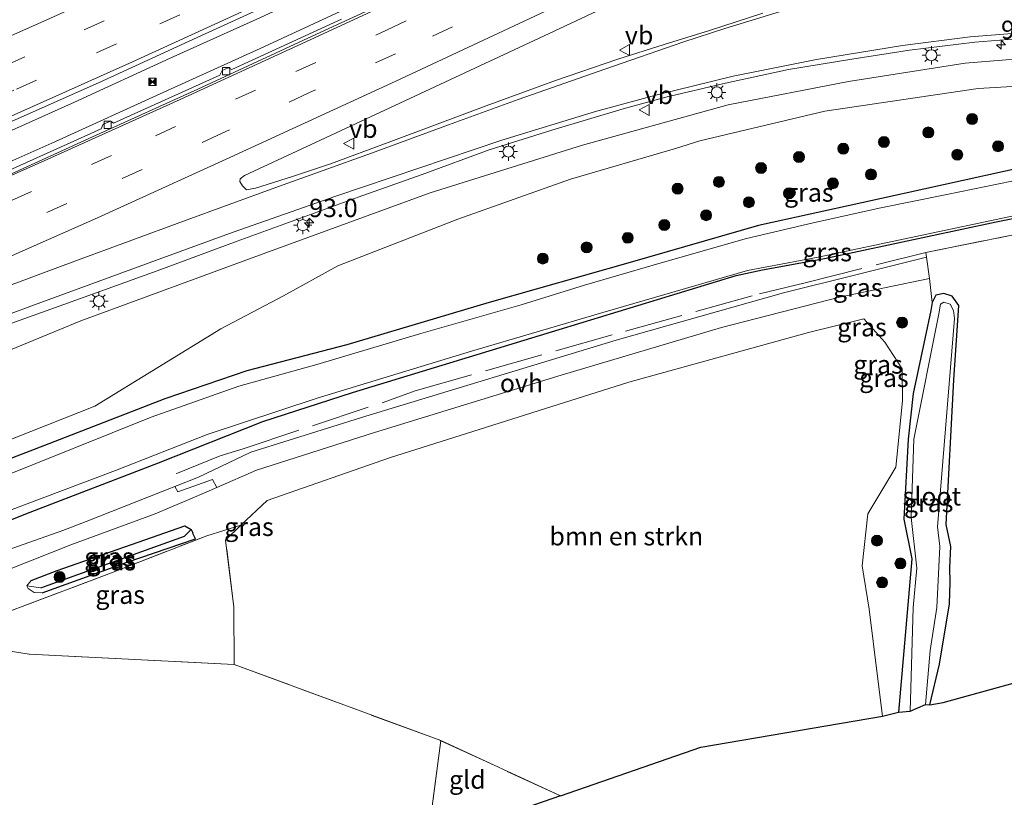
# Model space of a CAD drawing. Units: metres. Extents: x 201631 to 210008, y 468748 to 475003.
# Drawn here: x 203310 to 203445, y 469111 to 469217 of the extents above; entities that cross this region are included whole.
import ezdxf
from ezdxf.enums import TextEntityAlignment as Align

# ---------------------------------------------------------------- set-up
doc = ezdxf.new("R2010")
doc.units = ezdxf.units.M
doc.linetypes.add('IE-TERREINAFSCHEIDING', pattern=[10, 8, -2])
doc.linetypes.add('VW-3-9_STREEP', pattern=[12, 3, -9])
doc.layers.get('0').update_dxf_attribs({"lineweight": 25})
for name, color, linetype, lineweight in [('B-ME-AM-KILOMETR-S-B1', 7, 'Continuous', 18), ('B-ME-BV-GELEIDECONSTRUCTIE-GELEIDERAIL-L-B1', 213, 'BV-GELEIDERAIL', 18), ('B-ME-GR-BOMENSTRUIKEN-GV-B6', 93, 'Continuous', 18), ('B-ME-GR-BOOM-S-B1', 93, 'Continuous', 18), ('B-ME-GW-KRUINLIJN-L-B1', 93, 'Continuous', 18), ('B-ME-GW-TEENLIJN-L-B1', 93, 'Continuous', 18), ('B-ME-IE-GRASLAND-GV-B6', 93, 'Continuous', 18), ('B-ME-IE-GRONDWERKLIJN-GROND_INGERICHT-GV-B6', 253, 'Continuous', 18), ('B-ME-IE-HULPGEOMETRIE-L-B1', 53, 'Continuous', 18), ('B-ME-IE-INRICHTINGSELEMENT-S-B1', 253, 'Continuous', 18), ('B-ME-IE-MEUBILAIR_WEGMEUBILAIR-LICHTMAST-S-B1', 8, 'Continuous', 18), ('B-ME-IE-TERREINAFSCHEIDING-DOORGANG-L-B1', 8, 'IE-TERREINAFSCHEIDING-KUNSTMATIG-OPEN', 18), ('B-ME-IE-TERREINAFSCHEIDING-RASTERHEKWERK-L-B1', 8, 'IE-TERREINAFSCHEIDING', 18), ('B-ME-OG-WATER-GV-B6', 153, 'Continuous', 18), ('B-ME-VH-VERH_SOORT-BETON-OVERIG-GV-B6', 8, 'IE-TERREINAFSCHEIDING-NATUURLIJK-HOUTWAL', 18), ('B-ME-VH-VERH_SOORT-BITUMEN-GV-B6', 8, 'IE-TERREINAFSCHEIDING-NATUURLIJK-HOUTWAL', 18), ('B-ME-VH-VERH_SOORT-ONVERHARD-GV-B6', 8, 'Continuous', 18), ('B-ME-VV-KOLK-S-B1', 8, 'Continuous', 18), ('B-ME-VW-MARKERING-39STREEP-015-L-B1', 255, 'VW-3-9_STREEP', 18), ('B-ME-VW-MARKERING-STREEP-015-L-B1', 7, 'Continuous', 18), ('B-ME-VW-MEUBILAIR_WEGMEUBILAIR-VERKEERSBORD-S-B1', 8, 'Continuous', 18)]:
    doc.layers.add(name, color=color, linetype=linetype, lineweight=lineweight)
for name, color, linetype in [('B-ME-GW-INSTEEKWATERGANG-L-B1', 10, 'Continuous'), ('B-ME-GW-WATERGANG-GREPPEL-L-B1', 10, 'Continuous'), ('B-ME-KG-KADASTRAAL-OPNAMEDTMGRENS-L-B1', 10, 'Continuous')]:
    doc.layers.add(name, color=color, linetype=linetype)
doc.styles.add('NLCS-ISO', font='NLCS-ISO.TTF')
doc.linetypes.add('BV-GELEIDERAIL', pattern='A,10,-3,[108,NLCS.SHX,S=1,R=0,X=0,Y=0],-3', length=16)
doc.linetypes.add('IE-TERREINAFSCHEIDING-KUNSTMATIG-OPEN', pattern='A,7,-1.5,[67,NLCS.SHX,S=0.75,R=0,X=0,Y=0],-1.5', length=10)
doc.linetypes.add('IE-TERREINAFSCHEIDING-NATUURLIJK-HOUTWAL', pattern='A,7,-1.5,[67,NLCS.SHX,S=0.75,R=45,X=0,Y=0],-1.5,7,-1.5,[70,NLCS.SHX,S=0.75,R=0,X=0,Y=0],-1.5', length=20)

# ---------------------------------------------------------------- blocks, each defined once
blk = doc.blocks.new('hecto')
for p, q in [((0, 0.625), (-0.625, 0)), ((0, -0.625), (0, 0.625)), ((-0.625, 0), (0.625, 0)), ((0.625, 0), (0, -0.625))]:
    blk.add_line(p, q)
blk = doc.blocks.new('boom')
h = blk.add_hatch(color=256)
edge = h.paths.add_edge_path()
edge.add_arc((0, 0), 0.75, 0, 360)
blk.add_circle((0, 0), 0.75)
blk = doc.blocks.new('lantaarnpaal')
for p, q in [((-0.75, 0), (-1.25, 0)), ((-0.88, 0.88), (-0.53, 0.53)), ((0, 0.75), (0, 1.25)), ((0.53, 0.53), (0.88, 0.88)), ((0.75, 0), (1.25, 0)), ((-0.53, -0.53), (-0.88, -0.88)), ((0, -0.75), (0, -1.25)), ((0.53, -0.53), (0.88, -0.88))]:
    blk.add_line(p, q)
blk.add_circle((0, 0), 0.75)
blk = doc.blocks.new('camera')
h = blk.add_hatch(color=256)
h.paths.add_polyline_path([(0.5, 0.5), (-0.5, 0.5), (0, 0)])
h.paths.add_polyline_path([(0, 0), (-0.5, -0.5), (0.5, -0.5)])
for p, q in [((-0.5, 0.5), (0.5, -0.5)), ((0.5, 0.5), (-0.5, -0.5))]:
    blk.add_line(p, q)
blk.add_lwpolyline([(-0.5, 0.5), (0.5, 0.5), (0.5, -0.5), (-0.5, -0.5)], close=True)
blk = doc.blocks.new('kolk')
blk.add_lwpolyline([(-0.5, -0.5), (0.5, -0.5), (0.5, 0.5), (-0.5, 0.5)], close=True)
blk = doc.blocks.new('verkeersbord')
for p, q in [((0, 0.75), (-0.75, -0.625)), ((0.75, -0.625), (0, 0.75)), ((-0.75, -0.625), (0.75, -0.625))]:
    blk.add_line(p, q)

msp = doc.modelspace()

# ---------------------------------------------------------------- linework, layer by layer
at = {"layer": 'B-ME-BV-GELEIDECONSTRUCTIE-GELEIDERAIL-L-B1'}
for points in [[(203229.319, 469166.971, 8.207), (203237.972, 469170.649, 8.189), (203252.865, 469176.972, 8.211), (203269.356, 469184.059, 8.189), (203282.799, 469189.939, 8.234), (203295.576, 469195.551, 8.189), (203305.462, 469199.973, 8.234), (203317.997, 469205.558, 8.257), (203331.046, 469211.578, 8.234), (203342.897, 469216.943, 8.234), (203360.045, 469224.842, 8.211), (203374.859, 469231.73, 8.234), (203387.695, 469237.755, 8.211), (203400.274, 469243.828, 8.234), (203413.357, 469250.254, 8.234), (203429.063, 469257.836, 8.234), (203441.599, 469264.14, 8.211), (203455.631, 469271.038, 8.211), (203463.777, 469275.113, 8.189), (203480.167, 469283.584, 8.166), (203493.337, 469290.299, 8.166), (203505.233, 469296.449, 8.231)], [(203230.692, 469163.457, 8.183), (203245.598, 469169.782, 8.164), (203256.744, 469174.567, 8.164), (203273.323, 469181.748, 8.141), (203283.489, 469186.086, 8.186), (203296.391, 469191.779, 8.186), (203314.88, 469199.963, 8.186), (203330.68, 469207.186, 8.209), (203343.331, 469212.927, 8.231), (203362.843, 469221.98, 8.276), (203381.178, 469230.544, 8.321), (203392.674, 469235.992, 8.141), (203408.747, 469243.694, 8.164), (203426.097, 469251.885, 8.231), (203443.897, 469260.777, 8.209), (203459.553, 469268.565, 8.209), (203471.184, 469274.543, 8.209), (203486.988, 469282.691, 8.209), (203501.457, 469290.251, 8.164), (203506.637, 469292.984, 8.198)]]:
    msp.add_polyline3d(points, dxfattribs=at)
at = {"layer": 'B-ME-GR-BOMENSTRUIKEN-GV-B6'}
for points in [[(203452.874, 469127.991, 5.943), (203436.688, 469123.509, 5.969), (203434.883, 469123.17, 5.759), (203436.198, 469128.767, 5.808), (203437.556, 469137.008, 5.873), (203437.643, 469139.944, 5.923), (203437.617, 469141.898, 5.971), (203437.733, 469144.845, 5.935), (203437.106, 469147.845, 5.848), (203438.135, 469167.615, 5.622), (203438.623, 469175.033, 5.466), (203438.803, 469177.771, 5.465), (203437.913, 469179.053, 5.465), (203436.793, 469179.405, 5.456), (203435.669, 469179.199, 5.39), (203435.202, 469178.211, 5.315), (203434.794, 469181.47, 5.403), (203434.388, 469184.384, 5.433), (203434.32, 469185.042, 5.348), (203446.057, 469187.374, 5.502)], [(203340.696, 469147.763, 5.397), (203344.285, 469151.146, 5.567), (203361.022, 469156.966, 5.417), (203393.712, 469167.281, 5.513), (203418.303, 469174.069, 5.237), (203425.853, 469175.955, 5.285), (203428.715, 469172.781, 5.296), (203431.09, 469169.115, 5.288), (203431.135, 469164.759, 5.27), (203430.201, 469155.691, 5.258), (203426.41, 469149.313, 5.249), (203425.618, 469142.205, 5.249), (203426.557, 469136.276, 5.23), (203427.72, 469127.082, 5.185), (203428.408, 469121.645, 5.185), (203403.577, 469117.423, 5.126), (203384.386, 469110.741, 5.456), (203368.016, 469118.297, 5.5), (203339.775, 469128.719, 5.717), (203339.729, 469136.54, 5.77), (203338.63, 469145.71, 5.62), (203340.696, 469147.763, 5.397)]]:
    msp.add_polyline3d(points, dxfattribs=at)
at = {"layer": 'B-ME-GW-INSTEEKWATERGANG-L-B1'}
for points in [[(203252.615, 469125.867, 5.905), (203271.017, 469132.958, 6.004), (203294.416, 469142.56, 5.957), (203311.938, 469149.523, 5.753), (203329.453, 469156.272, 5.663), (203343.703, 469161.945, 5.458), (203355.96, 469165.866, 5.36), (203384.226, 469174.478, 5.206), (203408.415, 469181.876, 5.116), (203411.974, 469182.662, 5.129), (203420.468, 469184.188, 5.245), (203443.906, 469189.219, 5.368), (203466.395, 469193.727, 5.183), (203481.313, 469196.662, 5.146), (203491.934, 469198.518, 5.233), (203499.646, 469198.99, 5.226), (203505.963, 469199.552, 5.146), (203517.485, 469200.105, 5.122), (203529.908, 469200.999, 5.111)], [(203447.908, 469196.721, 5.664), (203425.571, 469191.833, 5.457), (203411.432, 469188.705, 5.441), (203393.909, 469183.677, 5.49), (203374.663, 469178.191, 5.508), (203355.206, 469172.419, 5.693), (203341.507, 469168.86, 5.787), (203330.327, 469165.018, 5.681), (203314.485, 469158.892, 5.847), (203292.122, 469150.252, 6.053), (203263.397, 469138.932, 6.095), (203249.63, 469133.289, 6.045)], [(203434.883, 469123.17, 5.759), (203436.198, 469128.767, 5.808), (203437.556, 469137.008, 5.873), (203437.643, 469139.944, 5.923), (203437.617, 469141.898, 5.971), (203437.733, 469144.845, 5.935), (203437.106, 469147.845, 5.848), (203438.135, 469167.615, 5.622), (203438.623, 469175.033, 5.466), (203438.803, 469177.771, 5.465), (203437.913, 469179.053, 5.465), (203436.793, 469179.405, 5.456), (203435.669, 469179.199, 5.39), (203435.202, 469178.211, 5.315)], [(203435.202, 469178.211, 5.315), (203435.009, 469177.115, 5.35), (203434.22, 469173.468, 5.432), (203432.591, 469165.755, 5.21), (203431.91, 469159.515, 5.171), (203431.329, 469148.559, 5.194), (203432.388, 469143.129, 5.197), (203430.597, 469122.178, 5.096)], [(203312.07, 469140.211, 5.559), (203315.6, 469141.554, 5.539), (203333.045, 469147.659, 5.416), (203333.924, 469147.141, 5.326), (203334.124, 469146.713, 5.327)], [(203313.564, 469138.503, 5.54), (203325.039, 469142.646, 5.412), (203334.514, 469145.877, 5.328), (203334.212, 469146.523, 5.327), (203334.124, 469146.713, 5.327)]]:
    msp.add_polyline3d(points, dxfattribs=at)
at = {"layer": 'B-ME-GW-KRUINLIJN-L-B1'}
for points in [[(203456.71, 469212.041, 7.457), (203452.042, 469211.909, 7.47), (203439.708, 469210.918, 7.417), (203423.734, 469208.423, 7.39), (203407.321, 469205.222, 7.407), (203387.406, 469199.716, 7.583), (203366.582, 469193.2, 7.817), (203344.109, 469184.974, 7.8)], [(203344.109, 469184.974, 7.8), (203318.819, 469175.687, 7.843), (203285.246, 469161.824, 7.837), (203248.243, 469146.633, 7.87), (203244.828, 469145.231, 7.873)]]:
    msp.add_polyline3d(points, dxfattribs=at)
at = {"layer": 'B-ME-GW-TEENLIJN-L-B1'}
for points in [[(203346.551, 469179.123, 6.17), (203353.943, 469183.217, 6.142), (203370.343, 469189.587, 6.079), (203385.776, 469195.032, 6.052), (203400.091, 469199.261, 6.062), (203403.447, 469200.294, 6.053), (203420.507, 469204.349, 6.025), (203441.483, 469207.459, 6.09), (203453.15, 469208.139, 6.227), (203466.515, 469208.177, 6.113), (203476.05, 469207.246, 5.834), (203484.685, 469208.052, 5.907), (203495.845, 469209.346, 6.22), (203514.324, 469210.577, 6.403), (203540.649, 469211.737, 6.11), (203551.527, 469211.781, 5.859), (203555.397, 469211.796, 5.77)], [(203249.206, 469134.962, 5.795), (203275.66, 469146.101, 5.76), (203299.08, 469155.465, 5.658), (203320.775, 469164.002, 5.193), (203337.972, 469174.594, 6.115), (203346.551, 469179.123, 6.17)]]:
    msp.add_polyline3d(points, dxfattribs=at)
at = {"layer": 'B-ME-GW-WATERGANG-GREPPEL-L-B1'}
msp.add_polyline3d([(203313.368, 469139.181, 5.307), (203314.364, 469139.544, 5.301), (203333.008, 469146.262, 5.068)], dxfattribs=at)
at = {"layer": 'B-ME-IE-GRASLAND-GV-B6'}
for points in [[(203228.932, 469167.96, 7.486), (203234.989, 469170.507, 7.467), (203247.863, 469176.096, 7.512), (203261.011, 469181.63, 7.49), (203275.478, 469187.939, 7.49), (203287.456, 469193.284, 7.467), (203300.822, 469199.16, 7.535), (203321.247, 469208.223, 7.49), (203335.337, 469214.712, 7.445), (203348.205, 469220.627, 7.49), (203362.011, 469226.97, 7.49), (203378.384, 469234.582, 7.49), (203390.022, 469240.137, 7.535), (203402.929, 469246.239, 7.535), (203417.961, 469253.671, 7.535), (203429.813, 469259.35, 7.512), (203442.236, 469265.649, 7.535), (203457.055, 469272.962, 7.49)], [(203412.054, 469217.759, 7.609), (203404.771, 469215.368, 7.63), (203398.569, 469213.46, 7.65), (203392.234, 469211.451, 7.63), (203383.718, 469208.531, 7.589), (203374.228, 469205.054, 7.692), (203360.851, 469200.046, 7.671), (203352.974, 469197.135, 7.814), (203347.757, 469195.4, 7.814), (203342.698, 469193.815, 7.814), (203341.475, 469193.611, 7.814), (203340.921, 469194.131, 7.814), (203340.591, 469194.745, 7.814), (203340.625, 469195.102, 7.814), (203341.21, 469195.564, 7.814), (203352.295, 469200.688, 7.934), (203382.852, 469214.96, 7.936), (203414.904, 469230.063, 7.922)], [(203354.471, 469216.908, 7.406), (203339.478, 469210.021, 7.519), (203338.969, 469210.292, 7.496), (203338.141, 469209.885, 7.451), (203337.846, 469209.256, 7.451), (203323.326, 469202.725, 7.451), (203322.932, 469202.98, 7.406), (203321.888, 469202.55, 7.406), (203321.641, 469201.916, 7.429), (203306.746, 469195.22, 7.406)], [(203307.466, 469174.672, 7.693), (203316.53, 469177.899, 7.714), (203329.251, 469182.525, 7.714), (203340.219, 469186.597, 7.734), (203356.734, 469192.581, 7.714), (203365.494, 469195.693, 7.673), (203374.647, 469199.047, 7.632), (203383.223, 469201.732, 7.632), (203392.941, 469204.688, 7.611), (203398.806, 469206.26, 7.57), (203406.92, 469208.153, 7.468), (203415.543, 469210.031, 7.386), (203424.181, 469211.466, 7.345), (203432.08, 469212.686, 7.365), (203440.993, 469213.801, 7.427), (203450.138, 469214.507, 7.488)], [(203452.042, 469211.909, 7.47), (203439.708, 469210.918, 7.417), (203423.734, 469208.423, 7.39), (203407.321, 469205.222, 7.407), (203387.406, 469199.716, 7.583), (203366.582, 469193.2, 7.817), (203344.109, 469184.974, 7.8), (203318.819, 469175.687, 7.843), (203285.246, 469161.824, 7.837)], [(203285.246, 469161.824, 7.837), (203318.819, 469175.687, 7.843), (203344.109, 469184.974, 7.8), (203366.582, 469193.2, 7.817), (203387.406, 469199.716, 7.583), (203407.321, 469205.222, 7.407), (203423.734, 469208.423, 7.39), (203439.708, 469210.918, 7.417), (203452.042, 469211.909, 7.47)], [(203299.08, 469155.465, 5.658), (203320.775, 469164.002, 5.193), (203337.972, 469174.594, 6.115), (203346.551, 469179.123, 6.17), (203353.943, 469183.217, 6.142), (203370.343, 469189.587, 6.079), (203385.776, 469195.032, 6.052), (203400.091, 469199.261, 6.062), (203403.447, 469200.294, 6.053), (203420.507, 469204.349, 6.025), (203441.483, 469207.459, 6.09), (203453.15, 469208.139, 6.227)], [(203453.15, 469208.139, 6.227), (203441.483, 469207.459, 6.09), (203420.507, 469204.349, 6.025), (203403.447, 469200.294, 6.053), (203400.091, 469199.261, 6.062), (203385.776, 469195.032, 6.052), (203370.343, 469189.587, 6.079), (203353.943, 469183.217, 6.142), (203346.551, 469179.123, 6.17), (203337.972, 469174.594, 6.115), (203320.775, 469164.002, 5.193), (203299.08, 469155.465, 5.658)], [(203292.122, 469150.252, 6.053), (203314.485, 469158.892, 5.847), (203330.327, 469165.018, 5.681), (203341.507, 469168.86, 5.787), (203355.206, 469172.419, 5.693), (203374.663, 469178.191, 5.508), (203393.909, 469183.677, 5.49), (203411.432, 469188.705, 5.441), (203425.571, 469191.833, 5.457), (203447.908, 469196.721, 5.664)], [(203447.908, 469196.721, 5.664), (203425.571, 469191.833, 5.457), (203411.432, 469188.705, 5.441), (203393.909, 469183.677, 5.49), (203374.663, 469178.191, 5.508), (203355.206, 469172.419, 5.693), (203341.507, 469168.86, 5.787), (203330.327, 469165.018, 5.681), (203314.485, 469158.892, 5.847), (203292.122, 469150.252, 6.053)], [(203447.865, 469195.132, 4.568), (203437.199, 469192.938, 4.568), (203427.936, 469191.07, 4.568), (203418.345, 469188.928, 4.568), (203409.634, 469186.906, 4.568), (203397.062, 469183.312, 4.568), (203387.662, 469180.554, 4.568), (203378.995, 469177.892, 4.568), (203365.296, 469173.936, 4.568), (203351.073, 469169.71, 4.568), (203340.453, 469166.749, 4.568), (203328.462, 469162.505, 4.568), (203307.31, 469154.029, 4.568)], [(203246.327, 469123.444, 5.871), (203252.615, 469125.867, 5.905), (203271.017, 469132.958, 6.004), (203294.416, 469142.56, 5.957), (203311.938, 469149.523, 5.753), (203329.453, 469156.272, 5.663), (203343.703, 469161.945, 5.458), (203355.96, 469165.866, 5.36), (203384.226, 469174.478, 5.206), (203408.415, 469181.876, 5.116), (203411.974, 469182.662, 5.129), (203420.468, 469184.188, 5.245), (203443.906, 469189.219, 5.368), (203466.395, 469193.727, 5.183)], [(203466.395, 469193.727, 5.183), (203443.906, 469189.219, 5.368), (203420.468, 469184.188, 5.245), (203411.974, 469182.662, 5.129), (203408.415, 469181.876, 5.116), (203384.226, 469174.478, 5.206), (203355.96, 469165.866, 5.36), (203343.703, 469161.945, 5.458), (203329.453, 469156.272, 5.663), (203311.938, 469149.523, 5.753), (203294.416, 469142.56, 5.957)], [(203308.746, 469149.629, 4.568), (203323.587, 469155.212, 4.568), (203336.088, 469160.128, 4.568), (203351.126, 469165.118, 4.568), (203372.236, 469171.528, 4.568), (203390.19, 469176.816, 4.568), (203409.94, 469182.585, 4.568), (203419.582, 469184.381, 4.568), (203446.3, 469190.04, 4.568)], [(203446.057, 469187.374, 5.502), (203434.32, 469185.042, 5.348), (203434.388, 469184.384, 5.433), (203424.578, 469181.936, 5.31), (203414.87, 469179.497, 5.2), (203391.98, 469173.052, 5.357), (203357.801, 469162.653, 5.393), (203342.08, 469157.714, 5.447), (203334.932, 469154.314, 5.597), (203331.694, 469153.04, 5.622), (203319.573, 469148.271, 5.714), (203316.379, 469147.029, 5.739), (203292.897, 469138.727, 5.884), (203267.111, 469128.726, 5.942), (203253.645, 469123.306, 5.829), (203247.369, 469120.779, 5.776), (203246.974, 469121.79, 5.749), (203246.327, 469123.444, 5.871)], [(203303.767, 469139.626, 5.829), (203317.467, 469145.083, 5.725), (203328.978, 469149.305, 5.639), (203331.13, 469150.211, 5.619), (203334.048, 469151.438, 5.591), (203337.422, 469152.901, 5.559), (203342.866, 469155.261, 5.507), (203358.956, 469160.437, 5.38), (203384.497, 469168.24, 5.283), (203406.382, 469174.758, 5.343), (203422.513, 469178.927, 5.203), (203434.794, 469181.47, 5.403), (203435.202, 469178.211, 5.315), (203435.009, 469177.115, 5.35), (203434.22, 469173.468, 5.432), (203432.591, 469165.755, 5.21), (203431.91, 469159.515, 5.171), (203431.329, 469148.559, 5.194), (203432.388, 469143.129, 5.197), (203430.597, 469122.178, 5.096), (203428.408, 469121.645, 5.185), (203427.72, 469127.082, 5.185), (203426.557, 469136.276, 5.23), (203425.618, 469142.205, 5.249), (203426.41, 469149.313, 5.249), (203430.201, 469155.691, 5.258), (203431.135, 469164.759, 5.27), (203431.09, 469169.115, 5.288), (203428.715, 469172.781, 5.296), (203425.853, 469175.955, 5.285), (203418.303, 469174.069, 5.237), (203393.712, 469167.281, 5.513), (203361.022, 469156.966, 5.417), (203344.285, 469151.146, 5.567), (203340.696, 469147.763, 5.397), (203336.071, 469146.311, 5.46), (203323.043, 469141.253, 5.518), (203308.391, 469135.72, 5.639)], [(203430.597, 469122.178, 5.096), (203432.388, 469143.129, 5.197), (203431.329, 469148.559, 5.194), (203431.91, 469159.515, 5.171), (203432.591, 469165.755, 5.21), (203434.22, 469173.468, 5.432), (203435.009, 469177.115, 5.35), (203435.202, 469178.211, 5.315), (203435.669, 469179.199, 5.39), (203436.793, 469179.405, 5.456), (203437.913, 469179.053, 5.465), (203438.803, 469177.771, 5.465), (203438.623, 469175.033, 5.466), (203438.135, 469167.615, 5.622), (203437.106, 469147.845, 5.848), (203437.733, 469144.845, 5.935), (203437.617, 469141.898, 5.971), (203437.643, 469139.944, 5.923), (203437.556, 469137.008, 5.873), (203436.198, 469128.767, 5.808), (203434.883, 469123.17, 5.759), (203434.261, 469123.251, 4.92), (203434.89, 469130.611, 4.938), (203435.815, 469136.504, 4.952), (203436.222, 469144.833, 4.975), (203435.92, 469147.532, 4.982), (203438.229, 469175.99, 4.989), (203438.086, 469177.091, 4.989), (203437.658, 469177.952, 4.989), (203436.783, 469178.233, 4.989), (203436.325, 469177.966, 4.989), (203436.085, 469176.66, 4.988), (203432.667, 469159.494, 4.998), (203432.3, 469148.784, 5.003), (203433.099, 469141.869, 5.007), (203432.562, 469136.52, 5.01), (203432.182, 469122.307, 5.018), (203430.597, 469122.178, 5.096)], [(203340.696, 469147.763, 5.397), (203338.63, 469145.71, 5.62), (203339.729, 469136.54, 5.77), (203339.775, 469128.719, 5.717), (203311.801, 469130.125, 5.951), (203307.737, 469130.767, 5.531), (203308.391, 469135.72, 5.639), (203323.043, 469141.253, 5.518), (203336.071, 469146.311, 5.46), (203340.696, 469147.763, 5.397)], [(203333.924, 469147.141, 5.326), (203333.008, 469146.262, 5.068), (203314.364, 469139.544, 5.301), (203313.368, 469139.181, 5.307), (203311.464, 469139.467, 5.575), (203312.07, 469140.211, 5.559), (203315.6, 469141.554, 5.539), (203333.045, 469147.659, 5.416), (203333.924, 469147.141, 5.326)], [(203333.924, 469147.141, 5.326), (203333.045, 469147.659, 5.416), (203315.6, 469141.554, 5.539), (203312.07, 469140.211, 5.559), (203311.464, 469139.467, 5.575), (203311.652, 469139.116, 5.505), (203312.471, 469138.538, 5.365), (203313.564, 469138.503, 5.54), (203325.039, 469142.646, 5.412), (203334.514, 469145.877, 5.328), (203334.212, 469146.523, 5.327), (203334.124, 469146.713, 5.327), (203333.924, 469147.141, 5.326)], [(203333.924, 469147.141, 5.326), (203334.124, 469146.713, 5.327), (203334.212, 469146.523, 5.327), (203334.514, 469145.877, 5.328), (203325.039, 469142.646, 5.412), (203313.564, 469138.503, 5.54), (203312.471, 469138.538, 5.365), (203311.652, 469139.116, 5.505), (203311.464, 469139.467, 5.575), (203313.368, 469139.181, 5.307), (203314.364, 469139.544, 5.301), (203333.008, 469146.262, 5.068), (203333.924, 469147.141, 5.326)]]:
    msp.add_polyline3d(points, dxfattribs=at)
at = {"layer": 'B-ME-IE-GRONDWERKLIJN-GROND_INGERICHT-GV-B6'}
for points in [[(203300.949, 469081.09, 6.028), (203303.462, 469100.245, 5.933), (203307.43, 469128.443, 5.629), (203307.737, 469130.767, 5.531), (203311.801, 469130.125, 5.951), (203339.775, 469128.719, 5.717), (203368.016, 469118.297, 5.5), (203366.231, 469104.524, 5.731), (203362.284, 469103.318, 5.707), (203348.459, 469098.267, 5.807), (203333.428, 469093.13, 5.728), (203326.226, 469090.032, 5.773), (203300.949, 469081.09, 6.028)], [(203368.016, 469118.297, 5.5), (203384.386, 469110.741, 5.456), (203366.231, 469104.524, 5.731), (203368.016, 469118.297, 5.5)]]:
    msp.add_polyline3d(points, dxfattribs=at)
at = {"layer": 'B-ME-IE-HULPGEOMETRIE-L-B1'}
for p, q in [((203333.924, 469147.141, 5.326), (203333.008, 469146.262, 5.068)), ((203313.368, 469139.181, 5.307), (203311.464, 469139.467, 5.575))]:
    msp.add_line(p, q, dxfattribs=at)
at = {"layer": 'B-ME-IE-TERREINAFSCHEIDING-DOORGANG-L-B1'}
for p, q in [((203434.794, 469181.47, 5.403), (203434.388, 469184.384, 5.433)), ((203340.696, 469147.763, 5.397), (203336.071, 469146.311, 5.46)), ((203311.801, 469130.125, 5.951), (203307.737, 469130.767, 5.531))]:
    msp.add_line(p, q, dxfattribs=at)
at = {"layer": 'B-ME-IE-TERREINAFSCHEIDING-RASTERHEKWERK-L-B1'}
for p, q in [((203434.32, 469185.042, 5.348), (203446.057, 469187.374, 5.502)), ((203434.32, 469185.042, 5.348), (203434.388, 469184.384, 5.433)), ((203434.794, 469181.47, 5.403), (203435.202, 469178.211, 5.315)), ((203339.775, 469128.719, 5.717), (203311.801, 469130.125, 5.951)), ((203339.775, 469128.719, 5.717), (203368.016, 469118.297, 5.5)), ((203368.016, 469118.297, 5.5), (203366.231, 469104.524, 5.731)), ((203384.386, 469110.741, 5.456), (203368.016, 469118.297, 5.5))]:
    msp.add_line(p, q, dxfattribs=at)
for points in [[(203331.884, 469154.8, 5.467), (203332.072, 469154.876, 5.461), (203337.867, 469157.238, 5.506), (203341.022, 469158.207, 5.525), (203360.14, 469164.536, 5.287), (203364.516, 469166.129, 5.294), (203393.264, 469174.277, 5.26), (203411.596, 469179.39, 5.117), (203417.82, 469180.89, 5.026), (203434.32, 469185.042, 5.348)], [(203339.775, 469128.719, 5.717), (203339.729, 469136.54, 5.77), (203338.63, 469145.71, 5.62), (203340.696, 469147.763, 5.397)], [(203308.391, 469135.72, 5.639), (203323.043, 469141.253, 5.518), (203336.071, 469146.311, 5.46)]]:
    msp.add_polyline3d(points, dxfattribs=at)
at = {"layer": 'B-ME-KG-KADASTRAAL-OPNAMEDTMGRENS-L-B1'}
msp.add_line((203384.386, 469110.741, 5.456), (203366.231, 469104.524, 5.731), dxfattribs=at)
msp.add_polyline3d([(203384.386, 469110.741, 5.456), (203403.577, 469117.423, 5.126), (203428.408, 469121.645, 5.185), (203430.597, 469122.178, 5.096), (203432.182, 469122.307, 5.018), (203434.261, 469123.251, 4.92), (203434.883, 469123.17, 5.759), (203436.688, 469123.509, 5.969), (203452.874, 469127.991, 5.943), (203460.018, 469129.341, 5.682), (203461.346, 469129.665, 4.982), (203471.066, 469132.031, 4.982), (203472.554, 469132.394, 5.633), (203497.628, 469136.959, 5.094), (203498.207, 469137.062, 4.775), (203500.343, 469137.445, 4.775), (203500.67, 469137.504, 5.093), (203531.683, 469142.676, 5.269), (203572.102, 469150.942, 5.425), (203605.488, 469156.284, 5.281), (203606.135, 469156.302, 4.881), (203606.83, 469156.574, 4.835), (203608.126, 469156.76, 5.602)], dxfattribs=at)
at = {"layer": 'B-ME-OG-WATER-GV-B6'}
for points in [[(203307.31, 469154.029, 4.568), (203328.462, 469162.505, 4.568), (203340.453, 469166.749, 4.568), (203351.073, 469169.71, 4.568), (203365.296, 469173.936, 4.568), (203378.995, 469177.892, 4.568), (203387.662, 469180.554, 4.568), (203397.062, 469183.312, 4.568), (203409.634, 469186.906, 4.568), (203418.345, 469188.928, 4.568), (203427.936, 469191.07, 4.568), (203437.199, 469192.938, 4.568), (203447.865, 469195.132, 4.568)], [(203446.3, 469190.04, 4.568), (203419.582, 469184.381, 4.568), (203409.94, 469182.585, 4.568), (203390.19, 469176.816, 4.568), (203372.236, 469171.528, 4.568), (203351.126, 469165.118, 4.568), (203336.088, 469160.128, 4.568), (203323.587, 469155.212, 4.568), (203308.746, 469149.629, 4.568)], [(203434.261, 469123.251, 4.92), (203432.182, 469122.307, 5.018), (203432.562, 469136.52, 5.01), (203433.099, 469141.869, 5.007), (203432.3, 469148.784, 5.003), (203432.667, 469159.494, 4.998), (203436.085, 469176.66, 4.988), (203436.325, 469177.966, 4.989), (203436.783, 469178.233, 4.989), (203437.658, 469177.952, 4.989), (203438.086, 469177.091, 4.989), (203438.229, 469175.99, 4.989), (203435.92, 469147.532, 4.982), (203436.222, 469144.833, 4.975), (203435.815, 469136.504, 4.952), (203434.89, 469130.611, 4.938), (203434.261, 469123.251, 4.92)]]:
    msp.add_polyline3d(points, dxfattribs=at)
at = {"layer": 'B-ME-VH-VERH_SOORT-BETON-OVERIG-GV-B6'}
for points in [[(203453.731, 469264.357, 7.541), (203435.965, 469255.595, 7.474), (203418.067, 469246.633, 7.429), (203400.334, 469238.103, 7.496), (203384.342, 469230.491, 7.496), (203367.391, 469222.428, 7.406), (203350.467, 469214.581, 7.451), (203334.851, 469207.338, 7.496), (203320.947, 469201.061, 7.474), (203307.203, 469194.839, 7.474)], [(203306.746, 469195.22, 7.406), (203321.641, 469201.916, 7.429), (203321.888, 469202.55, 7.406), (203322.932, 469202.98, 7.406), (203323.326, 469202.725, 7.451), (203337.846, 469209.256, 7.451), (203338.141, 469209.885, 7.451), (203338.969, 469210.292, 7.496), (203339.478, 469210.021, 7.519), (203354.471, 469216.908, 7.406)]]:
    msp.add_polyline3d(points, dxfattribs=at)
at = {"layer": 'B-ME-VH-VERH_SOORT-BITUMEN-GV-B6'}
for points in [[(203457.055, 469272.962, 7.49), (203442.236, 469265.649, 7.535), (203429.813, 469259.35, 7.512), (203417.961, 469253.671, 7.535), (203402.929, 469246.239, 7.535), (203390.022, 469240.137, 7.535), (203378.384, 469234.582, 7.49), (203362.011, 469226.97, 7.49), (203348.205, 469220.627, 7.49), (203335.337, 469214.712, 7.445), (203321.247, 469208.223, 7.49), (203300.822, 469199.16, 7.535)], [(203307.203, 469194.839, 7.474), (203320.947, 469201.061, 7.474), (203334.851, 469207.338, 7.496), (203350.467, 469214.581, 7.451), (203367.391, 469222.428, 7.406), (203384.342, 469230.491, 7.496), (203400.334, 469238.103, 7.496), (203418.067, 469246.633, 7.429), (203435.965, 469255.595, 7.474), (203453.731, 469264.357, 7.541)], [(203414.904, 469230.063, 7.922), (203382.852, 469214.96, 7.936), (203352.295, 469200.688, 7.934), (203341.21, 469195.564, 7.814), (203340.625, 469195.102, 7.814), (203340.591, 469194.745, 7.814), (203340.921, 469194.131, 7.814), (203341.475, 469193.611, 7.814), (203342.698, 469193.815, 7.814), (203347.757, 469195.4, 7.814), (203352.974, 469197.135, 7.814), (203360.851, 469200.046, 7.671), (203374.228, 469205.054, 7.692), (203383.718, 469208.531, 7.589), (203392.234, 469211.451, 7.63), (203398.569, 469213.46, 7.65), (203404.771, 469215.368, 7.63), (203412.054, 469217.759, 7.609)], [(203450.138, 469214.507, 7.488), (203440.993, 469213.801, 7.427), (203432.08, 469212.686, 7.365), (203424.181, 469211.466, 7.345), (203415.543, 469210.031, 7.386), (203406.92, 469208.153, 7.468), (203398.806, 469206.26, 7.57), (203392.941, 469204.688, 7.611), (203383.223, 469201.732, 7.632), (203374.647, 469199.047, 7.632), (203365.494, 469195.693, 7.673), (203356.734, 469192.581, 7.714), (203340.219, 469186.597, 7.734), (203329.251, 469182.525, 7.714), (203316.53, 469177.899, 7.714), (203307.466, 469174.672, 7.693)], [(203248.428, 469118.069, 5.811), (203247.369, 469120.779, 5.776), (203253.645, 469123.306, 5.829), (203267.111, 469128.726, 5.942), (203292.897, 469138.727, 5.884), (203316.379, 469147.029, 5.739), (203319.573, 469148.271, 5.714), (203331.694, 469153.04, 5.622), (203332.092, 469152.3, 5.559), (203336.833, 469153.998, 5.559), (203337.422, 469152.901, 5.559), (203334.048, 469151.438, 5.591), (203331.13, 469150.211, 5.619), (203328.978, 469149.305, 5.639), (203317.467, 469145.083, 5.725), (203303.767, 469139.626, 5.829), (203281.615, 469131.216, 5.898), (203264.794, 469124.74, 5.96), (203254.719, 469120.634, 5.868), (203248.428, 469118.069, 5.811)]]:
    msp.add_polyline3d(points, dxfattribs=at)
at = {"layer": 'B-ME-VH-VERH_SOORT-ONVERHARD-GV-B6'}
msp.add_polyline3d([(203434.388, 469184.384, 5.433), (203434.794, 469181.47, 5.403), (203422.513, 469178.927, 5.203), (203406.382, 469174.758, 5.343), (203384.497, 469168.24, 5.283), (203358.956, 469160.437, 5.38), (203342.866, 469155.261, 5.507), (203337.422, 469152.901, 5.559), (203336.833, 469153.998, 5.559), (203332.092, 469152.3, 5.559), (203331.694, 469153.04, 5.622), (203334.932, 469154.314, 5.597), (203342.08, 469157.714, 5.447), (203357.801, 469162.653, 5.393), (203391.98, 469173.052, 5.357), (203414.87, 469179.497, 5.2), (203424.578, 469181.936, 5.31), (203434.388, 469184.384, 5.433)], dxfattribs=at)
at = {"layer": 'B-ME-VW-MARKERING-39STREEP-015-L-B1'}
for points in [[(203226.3339, 469174.6079, 7.5069), (203244.0811, 469182.137, 7.5131), (203275.433, 469195.907, 7.616), (203297.501, 469205.631, 7.631), (203319.315, 469215.447, 7.668), (203341.164, 469225.413, 7.653), (203362.917, 469235.414, 7.623), (203384.571, 469245.686, 7.652), (203406.356, 469256.074, 7.616), (203427.918, 469266.542, 7.539), (203449.401, 469277.292, 7.589), (203470.909, 469288.16, 7.593), (203492.313, 469299.192, 7.551), (203513.614, 469310.334, 7.575), (203534.798, 469321.555, 7.524), (203554.565, 469332.328, 7.561)], [(203227.547, 469171.503, 7.505), (203247.124, 469179.802, 7.464), (203265.738, 469187.791, 7.509), (203285.006, 469196.255, 7.531), (203310.05, 469207.36, 7.464), (203329.637, 469216.267, 7.509), (203353.045, 469227.012, 7.531), (203373.125, 469236.482, 7.509), (203392.595, 469245.767, 7.486), (203411.751, 469255.115, 7.486), (203425.374, 469261.83, 7.486), (203435.763, 469266.898, 7.509), (203449.392, 469273.754, 7.554), (203465.701, 469281.852, 7.554), (203479.087, 469288.639, 7.554), (203493.418, 469296, 7.576)], [(203232.525, 469158.768, 7.588), (203244.363, 469163.762, 7.57), (203262.022, 469171.303, 7.593), (203278.075, 469178.292, 7.593), (203294.252, 469185.387, 7.593), (203309.354, 469192.12, 7.615), (203329.06, 469200.997, 7.638), (203348.22, 469209.758, 7.615), (203360.597, 469215.406, 7.638), (203377.967, 469223.635, 7.638), (203397.096, 469232.761, 7.615), (203410.749, 469239.215, 7.66), (203426.725, 469247.028, 7.57), (203442.195, 469254.596, 7.593), (203460.084, 469263.55, 7.593), (203475.428, 469271.32, 7.593), (203492.461, 469280.038, 7.615), (203505.957, 469287.119, 7.66)], [(203509.569, 469285.072, 7.729), (203488.347, 469273.971, 7.728), (203468.709, 469264.068, 7.705), (203457.52, 469258.384, 7.705), (203434.75, 469247.175, 7.683), (203413.699, 469236.84, 7.705), (203397.498, 469229.094, 7.773), (203380.475, 469221.007, 7.728), (203361.842, 469212.194, 7.683), (203350.018, 469206.869, 7.705), (203338.142, 469201.325, 7.705), (203316.931, 469191.711, 7.66), (203306.383, 469187.061, 7.705), (203292.762, 469180.992, 7.705), (203270.542, 469171.348, 7.75), (203249.939, 469162.456, 7.683), (203233.77, 469155.58, 7.648)]]:
    msp.add_polyline3d(points, dxfattribs=at)
at = {"layer": 'B-ME-VW-MARKERING-STREEP-015-L-B1'}
for points in [[(203501.63, 469296.756, 7.603), (203487.68, 469289.504, 7.511), (203474.789, 469283.022, 7.511), (203458.408, 469274.78, 7.511), (203443.031, 469267.071, 7.556), (203424.802, 469258.128, 7.556), (203413.17, 469252.299, 7.556), (203400.443, 469246.104, 7.534), (203383.669, 469238.033, 7.556), (203372.989, 469232.951, 7.556), (203360.155, 469226.891, 7.579), (203344.121, 469219.412, 7.489), (203325.886, 469211.072, 7.511), (203309.304, 469203.683, 7.511), (203291.943, 469195.892, 7.466), (203277.031, 469189.362, 7.466), (203265.184, 469184.124, 7.443), (203253.733, 469179.276, 7.489), (203245.781, 469175.757, 7.489), (203236.228, 469171.8, 7.489), (203228.69, 469168.58, 7.448)], [(203508.099, 469291.675, 7.638), (203493.76, 469284.277, 7.587), (203475.706, 469274.906, 7.541), (203460.155, 469267.142, 7.564), (203441.668, 469257.912, 7.587), (203425.455, 469249.877, 7.564), (203404.215, 469239.552, 7.541), (203386.264, 469230.962, 7.541), (203369.113, 469222.872, 7.519), (203348.495, 469213.33, 7.519), (203332.405, 469205.963, 7.451), (203313.811, 469197.579, 7.474), (203294.311, 469188.896, 7.429), (203282.507, 469183.666, 7.474), (203268.731, 469177.648, 7.474), (203249.581, 469169.384, 7.474), (203231.382, 469161.692, 7.516)], [(203225.0589, 469177.8722, 7.4373), (203242.6134, 469185.3452, 7.5007), (203244.403, 469186.097, 7.308), (203259.782, 469192.741, 7.376), (203266.057, 469195.509, 7.376), (203288.029, 469205.208, 7.331), (203303.071, 469211.893, 7.353), (203314.708, 469217.072, 7.331), (203332.63, 469225.184, 7.376), (203350.76, 469233.611, 7.353), (203368.727, 469242.018, 7.353), (203384.893, 469249.683, 7.398), (203400.111, 469257.127, 7.376), (203415.905, 469264.858, 7.466)], [(203361.91, 469208.457, 7.986), (203392.107, 469222.641, 7.905), (203422.277, 469237.215, 7.998), (203458.144, 469254.921, 7.916), (203458.174, 469254.936, 7.916)], [(203488.176, 469235.701, 7.712), (203479.551, 469232.709, 7.712), (203470.893, 469230.095, 7.692), (203465.393, 469228.695, 7.692), (203457.527, 469226.901, 7.753), (203450.971, 469225.529, 7.753), (203441.674, 469223.703, 7.568), (203430.615, 469221.666, 7.589), (203423.149, 469220.201, 7.589), (203418.965, 469219.254, 7.527), (203414.462, 469217.967, 7.65), (203406.843, 469215.629, 7.671), (203401.224, 469213.805, 7.65), (203390.437, 469210.104, 7.63), (203378.609, 469205.928, 7.671), (203369.106, 469202.466, 7.671), (203358.568, 469198.616, 7.671), (203345.365, 469193.851, 7.774), (203332.886, 469189.299, 7.692), (203318.005, 469183.853, 7.774)], [(203329.054, 469183.925, 7.788), (203339.655, 469187.807, 7.788), (203353.679, 469192.721, 7.768), (203376.351, 469200.375, 7.686), (203389.151, 469204.292, 7.624), (203397.44, 469206.533, 7.604), (203408.005, 469209.131, 7.481), (203419.366, 469211.402, 7.44), (203431.119, 469213.304, 7.44), (203440.353, 469214.531, 7.46), (203453.602, 469215.542, 7.501)], [(203361.91, 469208.457, 7.986), (203339.196, 469198.012, 7.873), (203321.137, 469189.788, 7.806), (203307.702, 469183.825, 7.806), (203292.22, 469176.936, 7.828), (203269.051, 469166.873, 7.76), (203252.805, 469159.885, 7.76)], [(203236.455, 469148.71, 7.809), (203251.138, 469154.841, 7.809), (203261.204, 469158.833, 7.788), (203275.274, 469164.085, 7.727), (203293.163, 469170.681, 7.768), (203312.01, 469177.691, 7.747), (203329.054, 469183.925, 7.788)], [(203252.926, 469159.583, 7.76), (203274.319, 469167.638, 7.738), (203295.09, 469175.326, 7.783), (203318.005, 469183.853, 7.774)]]:
    msp.add_polyline3d(points, dxfattribs=at)

# ---------------------------------------------------------------- block references
at = {"layer": 'B-ME-AM-KILOMETR-S-B1', "rotation": 90}
for p in [(203444.59, 469213.433, 7.447), (203350.053, 469189.085, 7.76)]:
    msp.add_blockref('hecto', p, dxfattribs=at)
at = {"layer": 'B-ME-GR-BOOM-S-B1', "rotation": 90}
for p in [(203440.645, 469203.279, 5.914), (203434.652, 469201.435, 5.891), (203428.586, 469200.132, 5.891), (203423.032, 469199.228, 5.846), (203444.194, 469199.556, 5.711), (203416.982, 469198.079, 5.824), (203438.605, 469198.388, 5.733), (203411.805, 469196.579, 5.824), (203406.032, 469194.682, 5.824), (203421.614, 469194.495, 5.688), (203426.82, 469195.692, 5.711), (203400.393, 469193.752, 5.779), (203415.624, 469193.112, 5.711), (203410.131, 469191.893, 5.756), (203404.293, 469190.117, 5.756), (203398.576, 469188.791, 5.733), (203393.58, 469187.032, 5.666), (203387.962, 469185.723, 5.688), (203381.975, 469184.198, 5.666), (203431.069, 469175.455, 5.258), (203427.635, 469145.645, 4.982), (203430.845, 469142.516, 4.982), (203315.935, 469140.662, 5.487), (203428.336, 469139.917, 4.982)]:
    msp.add_blockref('boom', p, dxfattribs=at)
at = {"layer": 'B-ME-IE-INRICHTINGSELEMENT-S-B1', "rotation": 90}
msp.add_blockref('camera', (203328.635, 469208.373, 7.532), dxfattribs=at)
at = {"layer": 'B-ME-IE-MEUBILAIR_WEGMEUBILAIR-LICHTMAST-S-B1', "rotation": 90}
for p in [(203435.071, 469211.998, 7.543), (203405.752, 469206.918, 7.613), (203377.273, 469198.824, 7.847), (203349.175, 469188.765, 7.917), (203321.308, 469178.381, 7.923)]:
    msp.add_blockref('lantaarnpaal', p, dxfattribs=at)
at = {"layer": 'B-ME-VV-KOLK-S-B1', "rotation": 90}
for p in [(203338.69, 469209.834, 7.474), (203322.508, 469202.461, 7.406)]:
    msp.add_blockref('kolk', p, dxfattribs=at)
at = {"layer": 'B-ME-VW-MEUBILAIR_WEGMEUBILAIR-VERKEERSBORD-S-B1', "rotation": 90}
for p in [(203393.194, 469212.689, 7.703), (203395.883, 469204.523, 7.703), (203355.509, 469199.917, 7.703)]:
    msp.add_blockref('verkeersbord', p, dxfattribs=at)

# ---------------------------------------------------------------- texts
at = {"layer": 'B-ME-AM-KILOMETR-S-B1', "ltscale": 0.2, "style": 'NLCS-ISO'}
for s, p in [('93.1m', (203444.59, 469213.433, 7.447)), ('93.0', (203350.053, 469189.085, 7.76))]:
    msp.add_text(s, height=2.5, dxfattribs=at).set_placement(p, align=Align.BOTTOM_LEFT)
at = {"layer": 'B-ME-GR-BOMENSTRUIKEN-GV-B6', "ltscale": 0.2, "style": 'NLCS-ISO'}
msp.add_text('bmn en strkn', height=2.5, dxfattribs=at).set_placement((203393.3879, 469146.2382), align=Align.MIDDLE_CENTER)
at = {"layer": 'B-ME-IE-GRASLAND-GV-B6', "ltscale": 0.2, "style": 'NLCS-ISO'}
for p in [(203418.3245, 469193.2245), (203420.8375, 469185.071), (203425.007, 469180.2245), (203425.5865, 469174.813), (203427.782, 469169.7195), (203428.5875, 469167.8875), (203434.7, 469150.7915), (203341.815, 469147.525), (203322.694, 469143.42), (203322.989, 469143.081), (203322.989, 469142.822), (203324.2165, 469138.241)]:
    msp.add_text('gras', height=2.5, dxfattribs=at).set_placement(p, align=Align.MIDDLE_CENTER)
at = {"layer": 'B-ME-IE-GRONDWERKLIJN-GROND_INGERICHT-GV-B6', "ltscale": 0.2, "style": 'NLCS-ISO'}
msp.add_text('gld', height=2.5, dxfattribs=at).set_placement((203371.6622, 469112.9647), align=Align.MIDDLE_CENTER)
at = {"layer": 'B-ME-OG-WATER-GV-B6', "ltscale": 0.2, "style": 'NLCS-ISO'}
msp.add_text('sloot', height=2.5, dxfattribs=at).set_placement((203435.1379, 469151.6969), align=Align.MIDDLE_CENTER)
at = {"layer": 'B-ME-VH-VERH_SOORT-ONVERHARD-GV-B6', "ltscale": 0.2, "style": 'NLCS-ISO'}
msp.add_text('ovh', height=2.5, dxfattribs=at).set_placement((203379.0592, 469167.1814), align=Align.MIDDLE_CENTER)
at = {"layer": 'B-ME-VW-MEUBILAIR_WEGMEUBILAIR-VERKEERSBORD-S-B1', "ltscale": 0.2, "style": 'NLCS-ISO'}
for p in [(203393.194, 469212.689, 7.703), (203395.883, 469204.523, 7.703), (203355.509, 469199.917, 7.703)]:
    msp.add_text('vb', height=2.5, dxfattribs=at).set_placement(p, align=Align.BOTTOM_LEFT)

doc.saveas('drawing.dxf')
